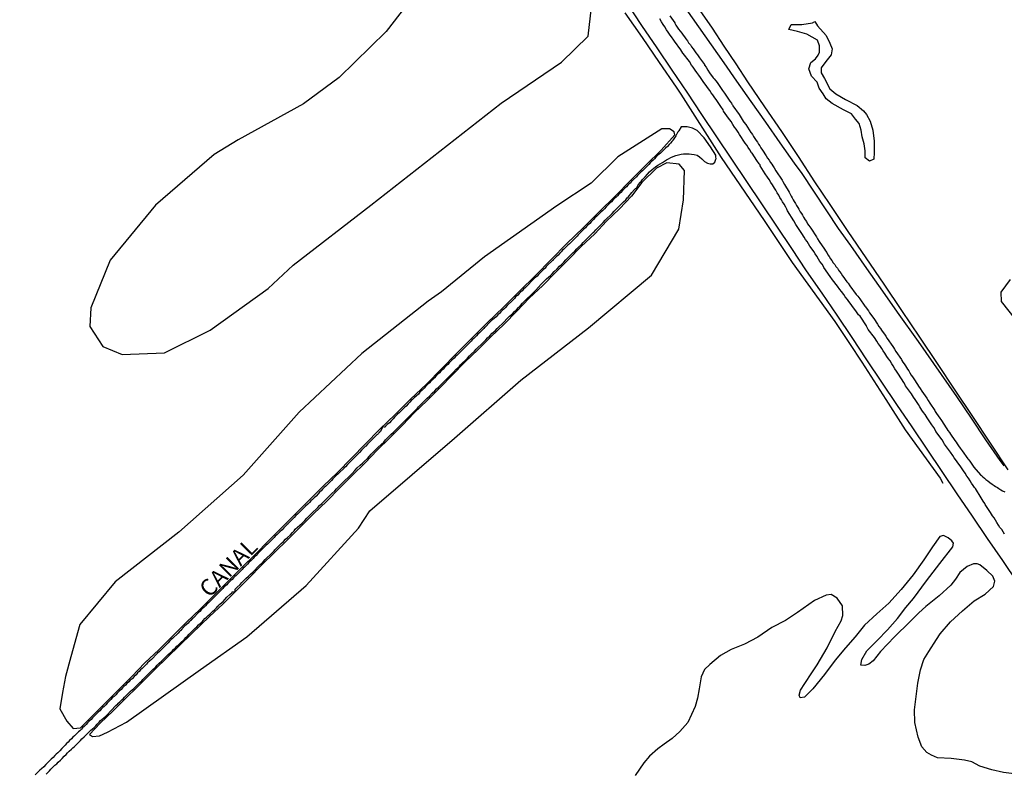
# Model space of a CAD drawing. Units: millimetres. Extents: x 187966 to 190380, y 1652115 to 1654893.
# Drawn here: x 188458 to 188607, y 1653560 to 1653674 of the extents above; entities that cross this region are included whole.
import ezdxf
from ezdxf.enums import TextEntityAlignment as Align

# ---------------------------------------------------------------- set-up
doc = ezdxf.new("R2010")
doc.units = ezdxf.units.MM
for name, color, linetype in [('IMAGEM', 7, 'Continuous'), ('V-BANHADO', 102, 'Continuous'), ('V-CANAL', 4, 'Continuous'), ('V-LAGOA', 150, 'Continuous'), ('V-LOTE', 1, 'Continuous'), ('V-NOME_DOS_LOGRADOUROS', 7, 'Continuous'), ('V-REFERENCIA', 35, 'Continuous'), ('V-TESTADA', 5, 'Continuous'), ('V-VALETA', 6, 'Continuous')]:
    doc.layers.add(name, color=color, linetype=linetype)
doc.styles.get("Standard").update_dxf_attribs({"font": 'txt.shx', "height": 5})
picture_1 = doc.add_image_def('image1.jpg', size_in_pixel=(4018, 4626))

msp = doc.modelspace()

# ---------------------------------------------------------------- linework, layer by layer
at = {"layer": 'V-BANHADO'}
for points in [[(188518.37, 1653678.24), (188513.77, 1653672.17), (188506.63, 1653665.22), (188501.26, 1653661.28), (188491.38, 1653655.84), (188487.72, 1653653.58), (188478.89, 1653645.94), (188472.01, 1653637.63), (188469.09, 1653630.41), (188468.97, 1653627.61), (188470.92, 1653624.6), (188473.85, 1653623.38), (188480.25, 1653623.62), (188487.14, 1653627.06), (188495.92, 1653633.36), (188499.67, 1653636.88)], [(188499.67, 1653636.88), (188511.42, 1653645.97), (188521.87, 1653654.11), (188531.15, 1653661.34), (188540.24, 1653667.54), (188544.26, 1653671.47), (188544.98, 1653677.69)], [(188520.11, 1653631.45), (188510.05, 1653623.54), (188500.58, 1653614.69), (188492.15, 1653605.13), (188482.42, 1653596.54), (188472.76, 1653589.05), (188467.44, 1653582.6), (188466.08, 1653577.68), (188465.29, 1653574.73), (188464.8, 1653572.29), (188464.42, 1653569.83), (188465.47, 1653567.96), (188466.43, 1653566.85), (188467.55, 1653566.98), (188475.3, 1653574.72), (188477.28, 1653576.77), (188479.37, 1653578.77), (188481.43, 1653580.83), (188483.53, 1653582.89), (188485.66, 1653584.95), (188487.76, 1653587.01), (188489.83, 1653589.07), (188491.9, 1653591.13), (188493.97, 1653593.19), (188496, 1653595.25), (188498.04, 1653597.31), (188500.1, 1653599.37), (188502.16, 1653601.43), (188504.22, 1653603.49), (188506.37, 1653605.54), (188508.5, 1653607.72), (188510.63, 1653609.9), (188512.76, 1653612.04), (188515.09, 1653614.3), (188517.45, 1653616.61), (188519.83, 1653618.92), (188522.12, 1653621.23), (188524.36, 1653623.54), (188526.69, 1653625.86), (188529.02, 1653628.18), (188531.49, 1653630.53), (188533.9, 1653632.93), (188536.31, 1653635.33), (188538.69, 1653637.73), (188541.07, 1653640.13), (188543.51, 1653642.53), (188545.95, 1653644.93), (188548.39, 1653647.33), (188550.74, 1653649.73), (188553, 1653651.99), (188555.3, 1653654.27), (188557.39, 1653656.58), (188557.29, 1653657.05), (188556.59, 1653657.5), (188555.4, 1653657.5), (188548.77, 1653653.23), (188544.74, 1653649.26), (188539.53, 1653645.86), (188528.62, 1653638.13), (188522.12, 1653632.84), (188520.11, 1653631.45)], [(188511.3, 1653599.74), (188524.08, 1653610.76), (188534.13, 1653619.48), (188544.31, 1653627.42), (188553.84, 1653635.36), (188557.99, 1653642.33), (188558.7, 1653646.73), (188558.83, 1653651.17), (188558.04, 1653652.16), (188556.16, 1653652.32), (188554.63, 1653651.52), (188552.41, 1653649.36), (188550.82, 1653647.33), (188549.01, 1653645.41), (188547.07, 1653643.54), (188545.27, 1653641.62), (188543.23, 1653639.72), (188541.29, 1653637.75), (188539.35, 1653635.78), (188537.44, 1653633.81), (188535.38, 1653631.87), (188533.5, 1653629.93), (188531.6, 1653627.99), (188529.56, 1653626.05), (188527.68, 1653624.13), (188525.65, 1653622.21), (188523.79, 1653620.29), (188521.93, 1653618.37), (188519.94, 1653616.45), (188518, 1653614.58), (188516.23, 1653612.69), (188514.32, 1653610.8), (188512.41, 1653608.91), (188510.58, 1653607.02), (188508.59, 1653605.12), (188506.68, 1653603.18), (188504.77, 1653601.24), (188502.78, 1653599.3), (188500.79, 1653597.36), (188498.86, 1653595.42), (188496.85, 1653593.48), (188494.92, 1653591.54), (188492.99, 1653589.6), (188491.05, 1653587.66), (188489.11, 1653585.72), (188487.05, 1653583.78), (188484.39, 1653581.2), (188478.77, 1653575.8), (188476.26, 1653573.25), (188474.29, 1653571.37), (188472.45, 1653569.48), (188470.52, 1653567.67), (188468.9, 1653565.97), (188469.36, 1653565.65), (188470.4, 1653565.75), (188471.6, 1653566.32), (188474.51, 1653567.84), (188485.68, 1653575.76), (188492.7, 1653580.7), (188501.67, 1653588.46), (188509.54, 1653597.13), (188511.3, 1653599.74)], [(188608.08, 1653634.69), (188606.66, 1653632.81), (188606.73, 1653631.39), (188608.83, 1653628.73)]]:
    msp.add_lwpolyline(points, dxfattribs=at)
msp.add_lwpolyline([(188578.54, 1653673.7), (188578.96, 1653673.03), (188580.26, 1653671.57), (188580.8, 1653670.43), (188581.18, 1653669.59), (188581.03, 1653668.67), (188580.19, 1653667.68), (188579.5, 1653666.68), (188579.5, 1653665.92), (188580.03, 1653665.08), (188580.8, 1653663.55), (188581.72, 1653662.78), (188583.17, 1653661.94), (188584.93, 1653661.03), (188585.92, 1653660.19), (188586.38, 1653659.65), (188586.92, 1653658.66), (188587.3, 1653657.28), (188587.53, 1653655.6), (188587.53, 1653653.92), (188587.45, 1653652.92), (188586.84, 1653652.62), (188586.15, 1653653.08), (188586.15, 1653654.15), (188586, 1653655.22), (188585.69, 1653656.29), (188585.54, 1653657.28), (188585.23, 1653658.27), (188584.7, 1653658.96), (188584.09, 1653659.73), (188582.86, 1653660.34), (188581.18, 1653661.33), (188580.26, 1653662.02), (188579.8, 1653662.78), (188579.19, 1653663.63), (188578.89, 1653664.54), (188578.05, 1653665.46), (188577.66, 1653666.53), (188577.97, 1653667.52), (188578.66, 1653668.06), (188579.04, 1653668.59), (188579.27, 1653669.05), (188579.27, 1653670.05), (188578.96, 1653670.89), (188577.36, 1653671.8), (188575.91, 1653672.19), (188574.61, 1653672.49), (188574.99, 1653673.26), (188576.59, 1653673.26), (188578.2, 1653673.49), (188578.54, 1653673.7)], close=True, dxfattribs=at)
at = {"layer": 'V-CANAL'}
msp.add_lwpolyline([(188462.33, 1653559.98), (188462.65, 1653560.28), (188462.87, 1653560.49), (188463.06, 1653560.73), (188463.36, 1653561.01), (188463.68, 1653561.31), (188463.94, 1653561.54), (188464.17, 1653561.78), (188464.52, 1653562.1), (188464.75, 1653562.35), (188465.07, 1653562.67), (188465.35, 1653562.95), (188465.57, 1653563.17), (188465.82, 1653563.42), (188466.16, 1653563.74), (188466.4, 1653563.96), (188466.61, 1653564.15), (188466.83, 1653564.37), (188467.02, 1653564.56), (188467.28, 1653564.8), (188467.53, 1653565.05), (188467.75, 1653565.31), (188468.07, 1653565.61), (188468.37, 1653565.89), (188468.35, 1653565.87), (188468.84, 1653566.38), (188469.08, 1653566.59), (188469.34, 1653566.81), (188469.61, 1653567.04), (188469.85, 1653567.28), (188470.04, 1653567.53), (188470.34, 1653567.81), (188470.58, 1653568.05), (188470.83, 1653568.29), (188471.07, 1653568.5), (188471.35, 1653568.73), (188471.5, 1653568.86), (188472.9, 1653570.36), (188473.17, 1653570.6), (188473.19, 1653570.62), (188473.47, 1653570.9), (188473.79, 1653571.18), (188473.98, 1653571.37), (188474.2, 1653571.58), (188474.41, 1653571.8), (188474.67, 1653572.08), (188474.9, 1653572.29), (188475.12, 1653572.51), (188475.35, 1653572.72), (188475.35, 1653572.72), (188475.59, 1653572.93), (188475.78, 1653573.13), (188476.1, 1653573.43), (188476.32, 1653573.62), (188476.57, 1653573.87), (188476.79, 1653574.09), (188476.96, 1653574.28), (188477.24, 1653574.56), (188477.51, 1653574.82), (188477.71, 1653575.01), (188478.03, 1653575.33), (188478.31, 1653575.61), (188478.54, 1653575.83), (188478.73, 1653575.99), (188478.93, 1653576.19), (188479.14, 1653576.42), (188479.44, 1653576.72), (188479.76, 1653577.02), (188479.98, 1653577.26), (188480.3, 1653577.56), (188480.51, 1653577.77), (188480.79, 1653578.05), (188481.16, 1653578.35), (188481.39, 1653578.56), (188481.58, 1653578.8), (188481.88, 1653579.06), (188482.1, 1653579.29), (188482.35, 1653579.53), (188482.55, 1653579.72), (188482.85, 1653580), (188483, 1653580.13), (188483.25, 1653580.38), (188483.47, 1653580.6), (188483.66, 1653580.79), (188483.94, 1653581.12), (188484.15, 1653581.33), (188484.45, 1653581.6), (188484.69, 1653581.82), (188484.88, 1653582.01), (188485.1, 1653582.23), (188485.38, 1653582.51), (188485.68, 1653582.78), (188485.91, 1653583), (188486.08, 1653583.19), (188486.34, 1653583.47), (188486.59, 1653583.7), (188486.83, 1653583.92), (188487.09, 1653584.15), (188487.33, 1653584.37), (188487.56, 1653584.6), (188487.77, 1653584.82), (188488.08, 1653585.1), (188488.31, 1653585.33), (188488.39, 1653585.42), (188488.42, 1653585.42), (188488.44, 1653585.53), (188488.61, 1653585.65), (188488.65, 1653585.69), (188489.08, 1653586.08), (188489.38, 1653586.38), (188489.68, 1653586.7), (188490.13, 1653587.11), (188490.49, 1653587.43), (188490.49, 1653587.5), (188490.9, 1653587.54), (188490.94, 1653587.92), (188490.98, 1653587.99), (188491.03, 1653588.01), (188491.07, 1653588.07), (188491.14, 1653588.11), (188491.22, 1653588.22), (188491.65, 1653588.61), (188491.95, 1653588.91), (188492.25, 1653589.23), (188492.55, 1653589.51), (188492.95, 1653589.89), (188493.26, 1653590.19), (188493.62, 1653590.56), (188494.56, 1653591.48), (188494.61, 1653591.54), (188494.71, 1653591.63), (188494.76, 1653591.69), (188494.88, 1653591.8), (188495.16, 1653592.06), (188495.44, 1653592.38), (188495.78, 1653592.72), (188496.21, 1653593.13), (188496.49, 1653593.41), (188496.79, 1653593.73), (188496.92, 1653593.86), (188497.88, 1653594.82), (188498.22, 1653595.14), (188498.55, 1653595.46), (188498.82, 1653595.72), (188499.27, 1653596.12), (188499.58, 1653596.47), (188499.85, 1653596.75), (188499.98, 1653596.98), (188501.03, 1653597.9), (188501.44, 1653598.31), (188501.44, 1653598.31), (188501.76, 1653598.63), (188502.08, 1653598.95), (188502.36, 1653599.25), (188502.68, 1653599.55), (188503.21, 1653600.05), (188503.43, 1653600.26), (188503.68, 1653600.56), (188504.03, 1653600.88), (188504.48, 1653601.31), (188504.8, 1653601.63), (188505.12, 1653601.97), (188505.55, 1653602.38), (188505.98, 1653602.79), (188506.26, 1653603.09), (188506.55, 1653603.36), (188506.86, 1653603.71), (188507.13, 1653603.98), (188507.56, 1653604.39), (188507.99, 1653604.8), (188508.29, 1653605.12), (188508.59, 1653605.42), (188509, 1653605.83), (188509.38, 1653606.23), (188509.81, 1653606.64), (188510.17, 1653606.94), (188510.47, 1653607.28), (188510.9, 1653607.67), (188511.22, 1653608.01), (188511.5, 1653608.31), (188511.95, 1653608.76), (188512.25, 1653609.06), (188512.55, 1653609.36), (188512.98, 1653609.77), (188513.37, 1653610.15), (188513.66, 1653610.49), (188514.05, 1653610.88), (188514.44, 1653611.27), (188514.86, 1653611.67), (188515.29, 1653612.1), (188515.42, 1653612.21), (188516.47, 1653613.28), (188516.79, 1653613.56), (188517.05, 1653613.84), (188517.35, 1653614.16), (188517.63, 1653614.44), (188518.05, 1653614.84), (188518.46, 1653615.29), (188518.61, 1653615.49), (188519.66, 1653616.47), (188519.96, 1653616.77), (188520.28, 1653617.09), (188520.69, 1653617.52), (188521.09, 1653617.9), (188521.38, 1653618.19), (188521.65, 1653618.44), (188521.76, 1653618.55), (188522.81, 1653619.6), (188523.05, 1653619.86), (188523.34, 1653620.13), (188523.6, 1653620.39), (188523.92, 1653620.73), (188524.35, 1653621.16), (188524.76, 1653621.54), (188524.99, 1653621.82), (188526.02, 1653622.85), (188526.34, 1653623.17), (188526.64, 1653623.47), (188527.09, 1653623.88), (188527.37, 1653624.18), (188527.67, 1653624.48), (188528.1, 1653624.89), (188528.48, 1653625.27), (188528.8, 1653625.59), (188529.09, 1653625.89), (188529.4, 1653626.19), (188529.79, 1653626.62), (188530.22, 1653626.96), (188530.54, 1653627.31), (188530.84, 1653627.59), (188531.27, 1653628.02), (188531.59, 1653628.33), (188531.97, 1653628.76), (188532.4, 1653629.17), (188532.83, 1653629.55), (188533.13, 1653629.86), (188533.43, 1653630.15), (188533.75, 1653630.48), (188534.05, 1653630.77), (188534.35, 1653631.12), (188534.74, 1653631.52), (188535.12, 1653631.91), (188535.55, 1653632.32), (188535.96, 1653632.72), (188536.36, 1653633.11), (188536.77, 1653633.56), (188537.18, 1653633.99), (188537.6, 1653634.39), (188538.01, 1653634.8), (188538.29, 1653635.06), (188538.57, 1653635.31), (188538.57, 1653635.31), (188538.85, 1653635.59), (188539.15, 1653635.92), (188539.58, 1653636.32), (188539.96, 1653636.71), (188540.3, 1653637.05), (188540.61, 1653637.35), (188540.92, 1653637.67), (188541.31, 1653638.1), (188541.7, 1653638.48), (188541.98, 1653638.76), (188542.27, 1653639.02), (188542.58, 1653639.34), (188542.83, 1653639.62), (188543.26, 1653640.01), (188543.51, 1653640.3), (188543.84, 1653640.6), (188544.87, 1653641.65), (188544.95, 1653641.7), (188545.01, 1653641.78), (188545.06, 1653641.82), (188545.19, 1653641.93), (188545.46, 1653642.23), (188545.85, 1653642.64), (188546.26, 1653643.04), (188546.54, 1653643.33), (188546.86, 1653643.69), (188547.89, 1653644.7), (188548.19, 1653645.02), (188548.46, 1653645.29), (188548.89, 1653645.72), (188549.32, 1653646.13), (188549.64, 1653646.45), (188549.96, 1653646.75), (188550.2, 1653647.07), (188550.31, 1653647.16), (188550.91, 1653647.87), (188551.29, 1653648.33), (188551.42, 1653648.46), (188551.53, 1653648.53), (188551.66, 1653648.64), (188551.85, 1653649.01), (188552.19, 1653649.43), (188552.28, 1653649.53), (188552.38, 1653649.66), (188552.51, 1653649.81), (188552.89, 1653650.22), (188553.24, 1653650.63), (188553.56, 1653650.97), (188553.97, 1653651.35), (188554.46, 1653651.72), (188554.82, 1653652), (188555.17, 1653652.21), (188555.51, 1653652.42), (188555.81, 1653652.6), (188556.15, 1653652.79), (188556.45, 1653652.94), (188556.79, 1653653.13), (188557.14, 1653653.28), (188557.52, 1653653.43), (188557.95, 1653653.56), (188558.34, 1653653.65), (188558.72, 1653653.69), (188559.15, 1653653.69), (188559.54, 1653653.69), (188559.92, 1653653.67), (188560.31, 1653653.6), (188560.74, 1653653.5), (188561.12, 1653653.26), (188561.48, 1653652.94), (188561.89, 1653652.57), (188562.32, 1653652.3), (188562.71, 1653652.19), (188563.14, 1653652.21), (188563.41, 1653652.47), (188563.58, 1653652.92), (188563.63, 1653653.02), (188563.6, 1653653.18), (188563.58, 1653653.41), (188563.58, 1653653.52), (188562.8, 1653654.75), (188561.81, 1653656.1), (188560.74, 1653657.21), (188560.07, 1653657.58), (188559.26, 1653657.8), (188558.36, 1653657.76), (188557.98, 1653657.18), (188557.97, 1653657.16), (188557.91, 1653657.09), (188557.89, 1653657.05), (188557.85, 1653656.99), (188557.8, 1653656.92), (188557.76, 1653656.84), (188557.59, 1653656.54), (188557.52, 1653656.41), (188557.12, 1653655.81), (188557.11, 1653655.79), (188557.05, 1653655.74), (188557.05, 1653655.68), (188556.92, 1653655.55), (188556.75, 1653655.34), (188556.75, 1653655.34), (188556.54, 1653655.12), (188556.26, 1653654.83), (188555.98, 1653654.54), (188555.68, 1653654.27), (188555.45, 1653654.05), (188555.21, 1653653.82), (188555, 1653653.63), (188554.76, 1653653.43), (188554.52, 1653653.2), (188554.31, 1653652.96), (188554.1, 1653652.77), (188553.82, 1653652.49), (188553.67, 1653652.32), (188553.48, 1653652.11), (188553.2, 1653651.83), (188552.9, 1653651.55), (188552.68, 1653651.33), (188552.49, 1653651.16), (188552.3, 1653650.97), (188552.1, 1653650.8), (188551.93, 1653650.63), (188551.74, 1653650.43), (188551.57, 1653650.22), (188551.15, 1653649.85), (188550.97, 1653649.67), (188550.93, 1653649.6), (188550.86, 1653649.58), (188550.76, 1653649.41), (188550.71, 1653649.34), (188550.48, 1653649.15), (188550.28, 1653648.95), (188550.07, 1653648.74), (188549.83, 1653648.53), (188549.64, 1653648.34), (188549.47, 1653648.16), (188549.21, 1653647.87), (188548.91, 1653647.59), (188548.72, 1653647.37), (188548.5, 1653647.18), (188548.33, 1653646.99), (188548.03, 1653646.71), (188547.8, 1653646.47), (188547.61, 1653646.28), (188547.33, 1653646), (188547.03, 1653645.68), (188546.73, 1653645.38), (188546.43, 1653645.1), (188546.24, 1653644.93), (188546, 1653644.68), (188545.78, 1653644.48), (188545.59, 1653644.27), (188545.29, 1653644.01), (188545.1, 1653643.8), (188544.89, 1653643.58), (188544.72, 1653643.41), (188544.55, 1653643.2), (188544.24, 1653642.92), (188544.05, 1653642.72), (188543.86, 1653642.53), (188543.64, 1653642.32), (188543.45, 1653642.13), (188543.24, 1653641.93), (188543.04, 1653641.72), (188542.77, 1653641.46), (188542.6, 1653641.27), (188542.42, 1653641.05), (188542.12, 1653640.75), (188541.85, 1653640.5), (188541.68, 1653640.33), (188541.44, 1653640.09), (188541.2, 1653639.88), (188541.01, 1653639.68), (188540.8, 1653639.52), (188540.6, 1653639.32), (188540.41, 1653639.13), (188540.2, 1653638.91), (188540, 1653638.68), (188539.73, 1653638.4), (188539.45, 1653638.12), (188539.15, 1653637.84), (188538.96, 1653637.65), (188539, 1653637.6), (188538.85, 1653637.52), (188538.16, 1653636.88), (188537.95, 1653636.66), (188537.78, 1653636.45), (188537.5, 1653636.17), (188537.2, 1653635.87), (188536.98, 1653635.66), (188536.79, 1653635.47), (188536.56, 1653635.23), (188536.32, 1653635.02), (188536.19, 1653634.9), (188534.79, 1653633.52), (188534.52, 1653633.24), (188534.29, 1653633), (188534.05, 1653632.79), (188533.86, 1653632.6), (188533.64, 1653632.36), (188533.32, 1653632.08), (188533.32, 1653632.08), (188533.13, 1653631.83), (188532.87, 1653631.55), (188532.04, 1653630.77), (188531.74, 1653630.45), (188531.53, 1653630.24), (188531.29, 1653630.02), (188531.1, 1653629.81), (188530.95, 1653629.64), (188530.64, 1653629.36), (188530.37, 1653629.06), (188530.09, 1653628.83), (188529.85, 1653628.66), (188529.64, 1653628.46), (188529.43, 1653628.27), (188528.7, 1653627.5), (188528.61, 1653627.44), (188528.52, 1653627.33), (188528.44, 1653627.24), (188528.12, 1653626.92), (188527.84, 1653626.64), (188527.61, 1653626.43), (188527.39, 1653626.21), (188527.2, 1653626.02), (188526.98, 1653625.79), (188526.77, 1653625.62), (188526.58, 1653625.4), (188526.3, 1653625.08), (188526.02, 1653624.82), (188525.79, 1653624.59), (188525.55, 1653624.35), (188525.36, 1653624.16), (188525.12, 1653623.94), (188524.91, 1653623.73), (188524.69, 1653623.49), (188524.46, 1653623.26), (188524.24, 1653623.07), (188524.03, 1653622.81), (188523.69, 1653622.51), (188523.52, 1653622.36), (188523.28, 1653622.12), (188523.05, 1653621.89), (188522.81, 1653621.65), (188522.57, 1653621.42), (188522.34, 1653621.18), (188522.01, 1653620.86), (188521.82, 1653620.62), (188521.48, 1653620.32), (188521.27, 1653620.09), (188521.05, 1653619.85), (188520.73, 1653619.55), (188520.52, 1653619.36), (188520.3, 1653619.1), (188519.96, 1653618.78), (188519.7, 1653618.55), (188519.49, 1653618.29), (188519.19, 1653617.99), (188518.84, 1653617.67), (188518.61, 1653617.41), (188518.27, 1653617.09), (188517.97, 1653616.83), (188517.73, 1653616.6), (188517.54, 1653616.41), (188517.32, 1653616.17), (188517.09, 1653615.91), (188516.79, 1653615.59), (188516.58, 1653615.42), (188516.36, 1653615.2), (188516.13, 1653614.97), (188515.89, 1653614.76), (188515.7, 1653614.59), (188515.46, 1653614.35), (188515.23, 1653614.12), (188515.01, 1653613.9), (188514.78, 1653613.65), (188514.56, 1653613.41), (188514.24, 1653613.08), (188513.92, 1653612.79), (188513.66, 1653612.55), (188513.64, 1653612.51), (188513.53, 1653612.42), (188513.43, 1653612.4), (188513.22, 1653612.45), (188512.83, 1653611.72), (188512.7, 1653611.61), (188512.68, 1653611.52), (188512.59, 1653611.5), (188512.53, 1653611.37), (188512.44, 1653611.29), (188512.32, 1653611.22), (188512.19, 1653611.07), (188511.88, 1653610.77), (188511.65, 1653610.52), (188511.35, 1653610.22), (188511.14, 1653610.05), (188510.9, 1653609.81), (188510.69, 1653609.55), (188510.59, 1653609.47), (188510.04, 1653608.91), (188509.74, 1653608.59), (188509.51, 1653608.38), (188509.51, 1653608.38), (188509.25, 1653608.12), (188509.04, 1653607.91), (188508.8, 1653607.65), (188508.57, 1653607.41), (188508.33, 1653607.2), (188508.1, 1653606.96), (188507.9, 1653606.75), (188507.58, 1653606.42), (188507.35, 1653606.19), (188507.33, 1653606.17), (188506.68, 1653605.57), (188506.42, 1653605.31), (188506.17, 1653605.08), (188505.93, 1653604.82), (188505.7, 1653604.57), (188505.46, 1653604.33), (188505.12, 1653603.98), (188504.89, 1653603.75), (188504.62, 1653603.49), (188504.37, 1653603.26), (188504.13, 1653603.02), (188503.9, 1653602.79), (188503.68, 1653602.57), (188503.47, 1653602.32), (188503.15, 1653601.99), (188502.85, 1653601.7), (188502.59, 1653601.46), (188502.38, 1653601.27), (188502.14, 1653601.03), (188501.91, 1653600.77), (188501.57, 1653600.45), (188501.17, 1653600.06), (188500.34, 1653599.27), (188500.11, 1653599.04), (188499.82, 1653598.75), (188499.51, 1653598.42), (188499.3, 1653598.2), (188499.19, 1653598.12), (188499.06, 1653597.99), (188498.97, 1653597.9), (188498.91, 1653597.79), (188498.78, 1653597.69), (188498.71, 1653597.62), (188498.5, 1653597.41), (188498.27, 1653597.17), (188498.01, 1653596.89), (188497.69, 1653596.6), (188497.47, 1653596.38), (188497.22, 1653596.15), (188496.98, 1653595.91), (188496.79, 1653595.72), (188496.55, 1653595.46), (188496.25, 1653595.16), (188496.06, 1653594.95), (188495.82, 1653594.71), (188495.63, 1653594.56), (188495.35, 1653594.3), (188495.14, 1653594.11), (188494.95, 1653593.92), (188494.76, 1653593.73), (188494.54, 1653593.51), (188494.37, 1653593.3), (188494.09, 1653593.02), (188493.81, 1653592.76), (188493.62, 1653592.55), (188493.32, 1653592.23), (188493, 1653591.93), (188492.76, 1653591.69), (188492.57, 1653591.5), (188492.33, 1653591.26), (188492.14, 1653591.07), (188491.99, 1653590.9), (188491.71, 1653590.62), (188491.5, 1653590.43), (188491.3, 1653590.23), (188491.07, 1653590), (188490.88, 1653589.81), (188490.69, 1653589.62), (188490.47, 1653589.4), (188490.28, 1653589.21), (188490.06, 1653589.01), (188489.81, 1653588.78), (188489.64, 1653588.59), (188489.47, 1653588.44), (188489.23, 1653588.2), (188489.04, 1653588.01), (188488.84, 1653587.81), (188488.61, 1653587.58), (188488.41, 1653587.39), (188488.23, 1653587.2), (188488.01, 1653586.98), (188487.84, 1653586.83), (188487.62, 1653586.62), (188487.39, 1653586.36), (188487.11, 1653586.08), (188486.89, 1653585.87), (188486.64, 1653585.63), (188486.42, 1653585.42), (188486.19, 1653585.16), (188485.99, 1653584.99), (188485.99, 1653584.99), (188485.8, 1653584.82), (188485.57, 1653584.56), (188485.38, 1653584.39), (188484.63, 1653583.6), (188484.58, 1653583.55), (188484.54, 1653583.53), (188484.49, 1653583.47), (188484.43, 1653583.43), (188484.41, 1653583.38), (188484.33, 1653583.32), (188484.22, 1653583.21), (188484.15, 1653583.17), (188484.11, 1653583.1), (188483.94, 1653582.96), (188483.79, 1653582.8), (188483.49, 1653582.55), (188483.3, 1653582.36), (188483.08, 1653582.14), (188483.04, 1653582.08), (188482.98, 1653582.03), (188482.91, 1653581.93), (188482.85, 1653581.86), (188482.68, 1653581.69), (188482.63, 1653581.65), (188482.5, 1653581.52), (188482.29, 1653581.29), (188481.46, 1653580.47), (188481.24, 1653580.3), (188481.01, 1653580.06), (188480.77, 1653579.83), (188480.56, 1653579.57), (188480.23, 1653579.25), (188479.93, 1653578.95), (188479.7, 1653578.72), (188479.46, 1653578.48), (188479.14, 1653578.18), (188478.26, 1653577.3), (188478.01, 1653577.07), (188477.69, 1653576.77), (188477.52, 1653576.57), (188477.3, 1653576.36), (188477.09, 1653576.19), (188476.85, 1653575.95), (188476.62, 1653575.72), (188476.4, 1653575.5), (188476.15, 1653575.27), (188475.93, 1653574.99), (188475.63, 1653574.71), (188475.33, 1653574.39), (188475.05, 1653574.15), (188474.82, 1653573.9), (188474.56, 1653573.66), (188474.32, 1653573.43), (188474.09, 1653573.21), (188473.87, 1653573), (188473.7, 1653572.78), (188473.4, 1653572.5), (188473.1, 1653572.18), (188472.89, 1653571.97), (188472.61, 1653571.71), (188472.34, 1653571.48), (188472.12, 1653571.26), (188471.88, 1653571.01), (188471.56, 1653570.71), (188471.35, 1653570.45), (188471.11, 1653570.21), (188470.92, 1653570.02), (188470.68, 1653569.78), (188470.45, 1653569.55), (188470.21, 1653569.31), (188469.98, 1653569.08), (188469.76, 1653568.89), (188469.55, 1653568.67), (188469.33, 1653568.46), (188469.14, 1653568.22), (188468.82, 1653567.92), (188468.61, 1653567.71), (188468.37, 1653567.47), (188468.16, 1653567.24), (188467.86, 1653566.96), (188467.67, 1653566.77), (188467.43, 1653566.53), (188467.24, 1653566.38), (188467.13, 1653566.24), (188466.61, 1653565.74), (188466.4, 1653565.55), (188466.19, 1653565.31), (188465.88, 1653565.03), (188465.65, 1653564.8), (188465.44, 1653564.58), (188465.2, 1653564.35), (188464.97, 1653564.11), (188464.73, 1653563.85), (188464.41, 1653563.51), (188464.11, 1653563.21), (188463.87, 1653562.97), (188463.66, 1653562.78), (188463.38, 1653562.48), (188463.1, 1653562.22), (188462.85, 1653561.99), (188462.85, 1653561.99), (188462.61, 1653561.73), (188462.31, 1653561.41), (188461.97, 1653561.09), (188461.64, 1653560.79), (188461.39, 1653560.56), (188461.13, 1653560.32), (188460.92, 1653560.1), (188460.68, 1653559.87)], dxfattribs=at)
at = {"layer": 'V-LAGOA'}
msp.add_lwpolyline([(188608.69, 1653560), (188607.07, 1653560.21), (188605.29, 1653560.63), (188603.51, 1653561.17), (188602.3, 1653561.83), (188601.17, 1653562.08), (188599.14, 1653562.32), (188597.09, 1653562.45), (188596.21, 1653562.81), (188595.47, 1653563.22), (188594.73, 1653564.11), (188594.17, 1653565.53), (188593.67, 1653567.76), (188593.64, 1653569.7), (188593.86, 1653571.72), (188594.14, 1653573.72), (188594.51, 1653575.71), (188595.02, 1653577.29), (188595.76, 1653578.52), (188596.94, 1653580.29), (188597.51, 1653581.19), (188599.04, 1653582.96), (188600.87, 1653584.67), (188602.66, 1653586.17), (188604.28, 1653587.18), (188605.55, 1653588.34), (188605.78, 1653589.14), (188605.47, 1653589.89), (188604.54, 1653590.73), (188603.49, 1653591.61), (188603.07, 1653591.77), (188602.54, 1653591.77), (188601.58, 1653591.37), (188600.49, 1653590.43), (188599.8, 1653589.41), (188599.09, 1653588.5), (188597.37, 1653586.91), (188595.35, 1653585.29), (188594.29, 1653584.32), (188592.92, 1653582.97), (188590.6, 1653580.71), (188588.49, 1653578.48), (188587.38, 1653577.09), (188586.73, 1653576.57), (188586.1, 1653576.41), (188586.1, 1653576.41), (188585.49, 1653576.46), (188585.65, 1653577.29), (188586.4, 1653578.6), (188587.96, 1653580.15), (188589.53, 1653581.79), (188591.06, 1653583.47), (188592.3, 1653585.17), (188593.47, 1653586.49), (188595.45, 1653589.18), (188597.43, 1653591.82), (188599.4, 1653594.32), (188599.53, 1653594.85), (188599.28, 1653595.2), (188598.72, 1653595.68), (188598.02, 1653596.03), (188597.47, 1653595.87), (188596.36, 1653594.34), (188595.01, 1653592.33), (188593.4, 1653590.11), (188591.62, 1653587.88), (188589.75, 1653585.82), (188587.9, 1653584.18), (188586.06, 1653582.47), (188584.63, 1653580.7), (188583.19, 1653579.04), (188581.64, 1653577.21), (188579.99, 1653575.04), (188578.26, 1653572.87), (188576.99, 1653571.58), (188576.33, 1653571.51), (188576.2, 1653571.9), (188576.37, 1653572.66), (188577.03, 1653573.69), (188578.1, 1653575.27), (188578.91, 1653576.51), (188580.41, 1653579.06), (188581.65, 1653581.52), (188582.51, 1653583.11), (188582.78, 1653583.92), (188582.74, 1653585.39), (188581.92, 1653586.55), (188581.01, 1653587.11), (188580.27, 1653587.03), (188578.51, 1653586.2), (188575.94, 1653584.41), (188574.13, 1653583.2), (188572.05, 1653582.14), (188569.92, 1653580.66), (188567.9, 1653579.63), (188565.9, 1653578.8), (188564.31, 1653577.89), (188562.66, 1653576.56), (188561.89, 1653575.79), (188561.39, 1653574.68), (188561.08, 1653572.85), (188560.8, 1653571.47), (188560.45, 1653570.18), (188559.33, 1653567.77), (188558.15, 1653566.42), (188556.98, 1653565.37), (188555.75, 1653564.51), (188554.81, 1653563.79), (188553.58, 1653562.69), (188552.72, 1653561.68), (188551.37, 1653559.75)], dxfattribs=at)
at = {"layer": 'V-LOTE'}
for points in [[(188550.12, 1653676.48), (188552.35, 1653673.11), (188554.66, 1653669.74), (188556.92, 1653666.37), (188559.18, 1653663), (188561.44, 1653659.63), (188563.7, 1653656.26), (188565.96, 1653652.89), (188568.22, 1653649.52), (188570.48, 1653646.15), (188572.74, 1653642.78), (188575, 1653639.41), (188577.26, 1653636.04), (188579.6, 1653632.67), (188581.86, 1653629.3), (188584.12, 1653625.93), (188586.38, 1653622.56), (188588.64, 1653619.19), (188590.9, 1653615.82), (188593.21, 1653612.45), (188595.47, 1653609.08), (188597.75, 1653605.71), (188600.04, 1653602.34), (188602.33, 1653598.97), (188604.62, 1653595.6), (188606.91, 1653592.23), (188609.2, 1653588.86)], [(188607.8, 1653605.97), (188605.12, 1653609.98), (188602.44, 1653613.99), (188599.76, 1653618), (188597.08, 1653622.01), (188594.4, 1653626.01), (188591.72, 1653630.01), (188589.01, 1653633.99), (188586.3, 1653637.97), (188583.59, 1653641.95), (188580.89, 1653646.04), (188578.53, 1653649.47), (188576.08, 1653653.28), (188573.55, 1653657.08), (188570.99, 1653660.83), (188568.43, 1653664.61), (188566.66, 1653667.3), (188564.86, 1653669.99), (188563.06, 1653672.68), (188561.2, 1653675.37)]]:
    msp.add_lwpolyline(points, dxfattribs=at)
at = {"layer": 'V-REFERENCIA'}
for points in [[(188556.64, 1653674.57), (188557.37, 1653673.48), (188557.39, 1653673.46), (188557.54, 1653673.16), (188557.76, 1653672.86), (188557.95, 1653672.56), (188558.19, 1653672.26), (188558.42, 1653671.96), (188558.64, 1653671.66), (188558.83, 1653671.36), (188559.06, 1653671.06), (188559.28, 1653670.76), (188559.47, 1653670.46), (188559.73, 1653670.16), (188559.92, 1653669.86), (188560.14, 1653669.56), (188560.37, 1653669.26), (188560.58, 1653668.96), (188560.8, 1653668.66), (188561.12, 1653668.19), (188561.85, 1653667.18), (188561.89, 1653667.12), (188562.11, 1653666.78), (188562.4, 1653666.33), (188562.65, 1653665.96), (188563.2, 1653665.19), (188563.33, 1653665.06), (188563.56, 1653664.76), (188563.78, 1653664.46), (188563.97, 1653664.16), (188564.2, 1653663.86), (188564.38, 1653663.56), (188564.61, 1653663.26), (188564.87, 1653662.86), (188565.12, 1653662.58), (188565.32, 1653662.28), (188565.51, 1653661.98), (188565.7, 1653661.68), (188565.94, 1653661.34), (188566.02, 1653661.2), (188566.07, 1653661.16), (188566.09, 1653661.1), (188566.15, 1653661.01), (188566.14, 1653660.98), (188567.09, 1653659.66), (188567.7, 1653658.62), (188567.82, 1653658.49), (188568.1, 1653658.12), (188568.87, 1653656.95), (188568.91, 1653656.88), (188569.11, 1653656.63), (188569.26, 1653656.33), (188569.49, 1653656), (188569.69, 1653655.73), (188569.88, 1653655.47), (188570.05, 1653655.17), (188570.22, 1653654.91), (188570.39, 1653654.61), (188570.65, 1653654.25), (188570.84, 1653653.97), (188571.01, 1653653.71), (188571.19, 1653653.41), (188571.42, 1653653.05), (188571.63, 1653652.77), (188571.85, 1653652.41), (188572.06, 1653652.13), (188572.19, 1653651.87), (188572.39, 1653651.57), (188572.66, 1653651.16), (188573.59, 1653649.75), (188573.69, 1653649.52), (188573.95, 1653649.09), (188574.66, 1653647.91), (188574.67, 1653647.89), (188574.8, 1653647.63), (188574.97, 1653647.33), (188575.13, 1653647.07), (188575.27, 1653646.77), (188575.45, 1653646.48), (188575.62, 1653646.22), (188575.79, 1653645.92), (188575.96, 1653645.6), (188576.15, 1653645.32), (188576.35, 1653644.95), (188576.54, 1653644.68), (188576.69, 1653644.42), (188576.86, 1653644.12), (188577.07, 1653643.75), (188577.27, 1653643.48), (188577.46, 1653643.13), (188577.65, 1653642.88), (188577.93, 1653642.45), (188578.79, 1653641.14), (188578.94, 1653640.86), (188579.19, 1653640.48), (188580.03, 1653639.3), (188580.16, 1653639.04), (188580.35, 1653638.77), (188580.54, 1653638.44), (188580.74, 1653638.17), (188580.93, 1653637.84), (188580.93, 1653637.84), (188581.14, 1653637.57), (188581.33, 1653637.24), (188581.55, 1653636.97), (188581.72, 1653636.66), (188581.96, 1653636.41), (188582.11, 1653636.15), (188582.3, 1653635.9), (188582.51, 1653635.6), (188582.75, 1653635.25), (188582.96, 1653635), (188583.14, 1653634.74), (188583.41, 1653634.37), (188583.61, 1653634.14), (188583.86, 1653633.75), (188584.78, 1653632.45), (188585.04, 1653632.19), (188585.34, 1653631.78), (188586.09, 1653630.69), (188586.2, 1653630.59), (188586.45, 1653630.22), (188586.65, 1653629.99), (188586.84, 1653629.69), (188587.03, 1653629.43), (188587.29, 1653629.06), (188587.46, 1653628.83), (188587.65, 1653628.53), (188587.82, 1653628.27), (188588.02, 1653627.97), (188588.25, 1653627.61), (188588.47, 1653627.33), (188588.64, 1653627.07), (188588.89, 1653626.71), (188589.09, 1653626.47), (188589.28, 1653626.17), (188589.51, 1653625.79), (188590.35, 1653624.61), (188590.42, 1653624.46), (188590.57, 1653624.2), (188590.8, 1653623.83), (188591.66, 1653622.64), (188591.72, 1653622.49), (188591.85, 1653622.23), (188592.04, 1653621.98), (188592.24, 1653621.68), (188592.39, 1653621.42), (188592.56, 1653621.16), (188592.75, 1653620.91), (188592.92, 1653620.61), (188593.13, 1653620.28), (188593.33, 1653620.01), (188593.52, 1653619.68), (188593.71, 1653619.41), (188593.89, 1653619.15), (188594.06, 1653618.85), (188594.23, 1653618.59), (188594.46, 1653618.23), (188594.74, 1653617.82), (188595.49, 1653616.77), (188595.66, 1653616.43), (188595.94, 1653616.02), (188596.67, 1653614.93), (188596.73, 1653614.78), (188596.95, 1653614.48), (188597.18, 1653614.12), (188597.44, 1653613.77), (188597.61, 1653613.54), (188597.8, 1653613.24), (188597.97, 1653612.98), (188598.15, 1653612.72), (188598.32, 1653612.47), (188598.53, 1653612.17), (188598.68, 1653611.91), (188598.89, 1653611.61), (188599.07, 1653611.35), (188599.26, 1653611.05), (188599.52, 1653610.69), (188599.73, 1653610.41), (188599.9, 1653610.15), (188600.09, 1653609.9), (188600.29, 1653609.6), (188600.54, 1653609.23), (188600.82, 1653608.82), (188601.66, 1653607.63), (188601.83, 1653607.46), (188602.09, 1653607.09), (188602.3, 1653606.81), (188602.58, 1653606.38), (188603.59, 1653605.21), (188603.73, 1653605.08), (188603.95, 1653604.89), (188604.19, 1653604.71), (188604.4, 1653604.5), (188604.72, 1653604.28), (188605.02, 1653604.05), (188605.34, 1653603.81), (188605.66, 1653603.6), (188605.88, 1653603.45), (188606.15, 1653603.28), (188606.39, 1653603.11), (188606.67, 1653602.93), (188606.67, 1653602.93), (188606.91, 1653602.78), (188607.25, 1653602.61)], [(188607.2, 1653596.24), (188607.01, 1653596.58), (188606.8, 1653596.92), (188606.54, 1653597.26), (188606.3, 1653597.61), (188606.07, 1653597.99), (188605.88, 1653598.33), (188605.64, 1653598.68), (188605.43, 1653599.02), (188605.1, 1653599.53), (188604.3, 1653600.71), (188604.23, 1653600.86), (188604.01, 1653601.2), (188603.69, 1653601.71), (188602.86, 1653603.11), (188602.69, 1653603.26), (188602.47, 1653603.6), (188602.22, 1653603.94), (188602.02, 1653604.29), (188601.77, 1653604.67), (188601.53, 1653605.02), (188601.27, 1653605.44), (188601.04, 1653605.79), (188600.74, 1653606.23), (188600.52, 1653606.56), (188600.16, 1653607.03), (188599.95, 1653607.33), (188599.63, 1653607.78), (188599.43, 1653608.1), (188599.07, 1653608.63), (188598.17, 1653609.83), (188598.12, 1653609.94), (188597.78, 1653610.47), (188596.86, 1653611.76), (188596.76, 1653612), (188596.52, 1653612.34), (188596.26, 1653612.74), (188596.05, 1653613.07), (188595.75, 1653613.49), (188595.54, 1653613.8), (188595.21, 1653614.29), (188595, 1653614.61), (188594.74, 1653614.99), (188594.44, 1653615.49), (188594.21, 1653615.81), (188593.93, 1653616.26), (188593.71, 1653616.58), (188593.46, 1653616.92), (188593.15, 1653617.43), (188592.26, 1653618.66), (188592.04, 1653619.11), (188592.02, 1653619.15), (188591.19, 1653620.41), (188591.12, 1653620.54), (188590.89, 1653620.86), (188590.67, 1653621.21), (188590.39, 1653621.65), (188590.39, 1653621.65), (188590.18, 1653621.98), (188589.92, 1653622.4), (188589.69, 1653622.75), (188589.45, 1653623.09), (188589.11, 1653623.58), (188588.87, 1653623.95), (188588.66, 1653624.29), (188588.36, 1653624.74), (188588.15, 1653625.06), (188587.91, 1653625.4), (188587.57, 1653625.94), (188586.61, 1653627.18), (188586.36, 1653627.67), (188586.34, 1653627.71), (188585.38, 1653629.15), (188585.17, 1653629.39), (188584.83, 1653629.83), (188584.59, 1653630.16), (188584.27, 1653630.63), (188584.03, 1653630.93), (188583.71, 1653631.38), (188583.48, 1653631.7), (188583.16, 1653632.12), (188582.92, 1653632.47), (188582.56, 1653632.9), (188582.34, 1653633.2), (188581.98, 1653633.71), (188581.21, 1653634.67), (188580.89, 1653635.17), (188579.92, 1653636.52), (188579.86, 1653636.67), (188579.65, 1653637.01), (188579.32, 1653637.46), (188579.13, 1653637.78), (188578.83, 1653638.23), (188578.6, 1653638.59), (188578.38, 1653638.94), (188578.14, 1653639.28), (188577.78, 1653639.77), (188577.59, 1653640.09), (188577.37, 1653640.44), (188577.14, 1653640.78), (188576.93, 1653641.12), (188576.6, 1653641.66), (188575.79, 1653642.85), (188575.7, 1653643.05), (188575.36, 1653643.58), (188574.44, 1653645.08), (188574.33, 1653645.32), (188574.16, 1653645.66), (188573.9, 1653646.09), (188573.67, 1653646.43), (188573.5, 1653646.77), (188573.28, 1653647.12), (188573.11, 1653647.46), (188572.88, 1653647.8), (188572.66, 1653648.19), (188572.45, 1653648.53), (188572.15, 1653649.02), (188571.89, 1653649.39), (188571.63, 1653649.84), (188571.4, 1653650.16), (188571.06, 1653650.67), (188570.29, 1653651.87), (188570.27, 1653652.02), (188570.14, 1653652.17), (188569.77, 1653652.69), (188569.09, 1653653.8), (188568.98, 1653653.86), (188568.98, 1653653.88), (188568.72, 1653654.33), (188568.49, 1653654.66), (188568.27, 1653655), (188568.04, 1653655.34), (188567.72, 1653655.79), (188567.48, 1653656.15), (188567.16, 1653656.65), (188566.95, 1653656.97), (188566.67, 1653657.42), (188566.43, 1653657.74), (188566.15, 1653658.12), (188565.89, 1653658.57), (188565.51, 1653659.08), (188564.76, 1653660.16), (188564.68, 1653660.35), (188564.33, 1653660.86), (188563.61, 1653661.91), (188563.45, 1653662.15), (188563.11, 1653662.6), (188562.9, 1653662.92), (188562.66, 1653663.26), (188562.34, 1653663.71), (188562.13, 1653664.04), (188561.78, 1653664.5), (188561.57, 1653664.81), (188561.27, 1653665.25), (188561.01, 1653665.58), (188560.69, 1653666), (188560.46, 1653666.35), (188560.14, 1653666.8), (188560.14, 1653666.8), (188559.92, 1653667.12), (188559.58, 1653667.65), (188558.64, 1653668.85), (188558.61, 1653668.92), (188558.29, 1653669.43), (188557.33, 1653670.74), (188557.22, 1653670.89), (188556.9, 1653671.36), (188556.67, 1653671.66), (188556.39, 1653672.08), (188556.13, 1653672.43), (188555.87, 1653672.88), (188555.62, 1653673.24), (188555.36, 1653673.63), (188555.1, 1653674.08)]]:
    msp.add_lwpolyline(points, dxfattribs=at)
at = {"layer": 'V-TESTADA'}
for points in [[(188550.12, 1653676.48), (188552.35, 1653673.11), (188554.66, 1653669.74), (188556.92, 1653666.37), (188559.18, 1653663), (188561.44, 1653659.63), (188563.7, 1653656.26), (188565.96, 1653652.89), (188568.22, 1653649.52), (188570.48, 1653646.15), (188572.74, 1653642.78), (188575, 1653639.41), (188577.26, 1653636.04), (188579.6, 1653632.67), (188581.86, 1653629.3), (188584.12, 1653625.93), (188586.38, 1653622.56), (188588.64, 1653619.19), (188590.9, 1653615.82), (188593.21, 1653612.45), (188595.47, 1653609.08), (188597.75, 1653605.71), (188600.04, 1653602.34), (188602.33, 1653598.97), (188604.62, 1653595.6), (188606.91, 1653592.23), (188609.2, 1653588.86)], [(188607.8, 1653605.97), (188605.12, 1653609.98), (188602.44, 1653613.99), (188599.76, 1653618), (188597.08, 1653622.01), (188594.4, 1653626.01), (188591.72, 1653630.01), (188589.01, 1653633.99), (188586.3, 1653637.97), (188583.59, 1653641.95), (188580.89, 1653646.04), (188578.53, 1653649.47), (188576.08, 1653653.28), (188573.55, 1653657.08), (188570.99, 1653660.83), (188568.43, 1653664.61), (188566.66, 1653667.3), (188564.86, 1653669.99), (188563.06, 1653672.68), (188561.2, 1653675.37)]]:
    msp.add_lwpolyline(points, dxfattribs=at)
at = {"layer": 'V-VALETA'}
for points in [[(188549.85, 1653674.99), (188552.43, 1653671.26), (188555, 1653667.53), (188557.57, 1653663.8), (188558.27, 1653662.71), (188564.4, 1653653.14), (188566.56, 1653649.97), (188568.72, 1653646.8), (188570.88, 1653643.63), (188572.99, 1653640.46), (188575.1, 1653637.29), (188581.58, 1653628.37), (188583.79, 1653625.02), (188585.64, 1653622.21), (188587.49, 1653619.4), (188589.26, 1653616.59), (188592.2, 1653611.99), (188597.48, 1653604.67), (188597.92, 1653603.95)], [(188559.04, 1653675.6), (188564.79, 1653667.45), (188566.72, 1653664.71), (188568.9, 1653661.6), (188571.08, 1653658.49), (188573.26, 1653655.38), (188575.44, 1653652.27), (188576.57, 1653650.74), (188582.1, 1653642.44), (188583.93, 1653639.86), (188586.35, 1653636.4), (188588.8, 1653632.94), (188590.99, 1653629.8), (188594.19, 1653625.33), (188599.97, 1653617.02), (188602.2, 1653613.75), (188604.33, 1653610.5), (188606.54, 1653607.36), (188607.1, 1653606.58)]]:
    msp.add_lwpolyline(points, dxfattribs=at)

# ---------------------------------------------------------------- texts
at = {"layer": 'V-NOME_DOS_LOGRADOUROS'}
msp.add_text('CANAL', height=2.5, rotation=45.3724, dxfattribs=at).set_placement((188487.58, 1653585.96), align=Align.BOTTOM_LEFT)

# ---------------------------------------------------------------- referenced raster images: frames only (the image files are external)
at = {"layer": 'IMAGEM'}
image = msp.add_image(picture_1, insert=(187967.08, 1652114.97), size_in_units=(2413.01, 2778.14), dxfattribs=at)
image.dxf.flags = 7

doc.saveas('drawing.dxf')
